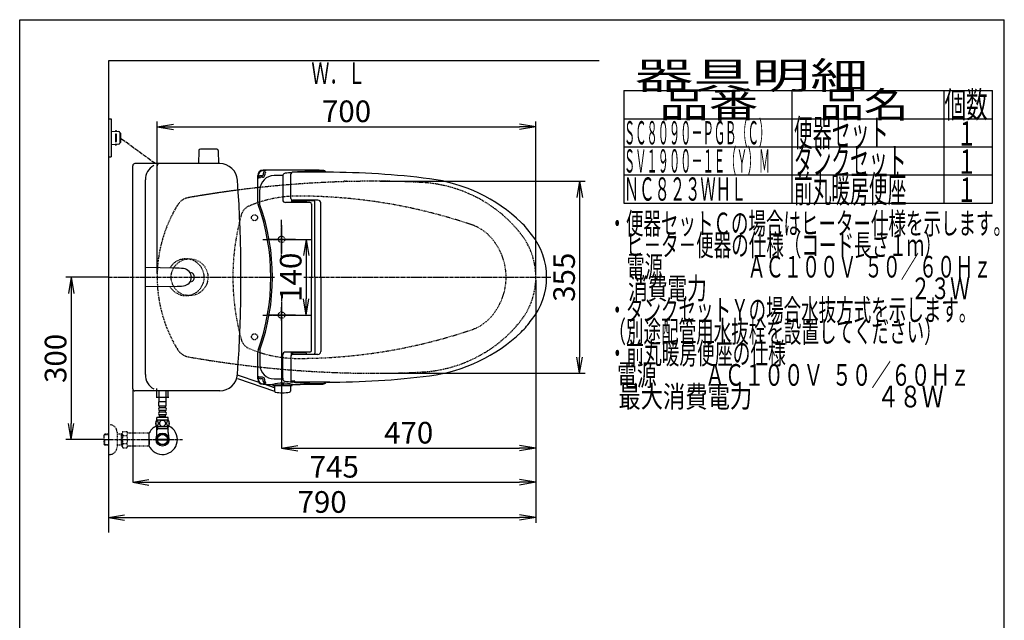
# Model space of a CAD drawing. Extents: x 0 to 2000, y 115 to 2915.
# Drawn here: x 180 to 2000, y 1805 to 2915 of the extents above; entities that cross this region are included whole.
import ezdxf
from ezdxf.enums import TextEntityAlignment as Align

# ---------------------------------------------------------------- set-up
doc = ezdxf.new("R2010")
doc.units = 0
for name, pattern in [('EXLTYPE1', [3, 2, -1]), ('EXLTYPE2', [2, 1, -1]), ('EXLTYPE3', [10, 7, -1, 1, -1])]:
    doc.linetypes.add(name, pattern=pattern)
doc.layers.get('0').update_dxf_attribs({"linetype": 'CONTINUOUS'})
doc.layers.get('DEFPOINTS').update_dxf_attribs({"linetype": 'CONTINUOUS'})
for name, color, linetype in [('便器', 7, 'CONTINUOUS'), ('便座', 7, 'CONTINUOUS'), ('器具明細表', 7, 'CONTINUOUS'), ('寸法', 7, 'CONTINUOUS'), ('枠', 7, 'CONTINUOUS'), ('止水栓', 7, 'CONTINUOUS')]:
    doc.layers.add(name, color=color, linetype=linetype)
doc.styles.add('EXCADDIM1', font='monotxt', dxfattribs={"width": 0.84, "bigfont": 'extfont'})
doc.styles.add('EXCADSTD', font='monotxt', dxfattribs={"bigfont": 'extfont'})
doc.styles.get("Standard").update_dxf_attribs({"font": 'monotxt', "bigfont": 'extfont'})
doc.dimstyles.new('ISO-25', dxfattribs={"dimtxt": 2.5, "dimasz": 2.5, "dimexe": 1.25, "dimexo": 0.625, "dimtad": 1, "dimtxsty": 'STANDARD', "dimcen": 2.5, "dimazin": 3, "dimtfac": 1, "dimtmove": 0, "dimatfit": 3})

# ---------------------------------------------------------------- blocks, each defined once
blk = doc.blocks.new('EX_NORM')
at = {"color": 0, "linetype": 'CONTINUOUS'}
for q in [(-1, 0.167), (-1, 0), (-1, -0.167)]:
    blk.add_line((0, 0), q, dxfattribs=at)
blk = doc.blocks.new('*D17')
at = {"layer": 'DEFPOINTS', "color": 0}
for p in [(1134.1, 2717), (434.1, 2439), (1134.1, 2439)]:
    blk.add_point(p, dxfattribs=at)
at = {"layer": '便器', "color": 3, "linetype": 'CONTINUOUS'}
for p, q in [((434.1, 2446), (434.1, 2727)), ((464.1, 2717), (1104.1, 2717)), ((1134.1, 2446), (1134.1, 2727))]:
    blk.add_line(p, q, dxfattribs=at)
at = {"layer": '便器', "color": 3, "xscale": 30, "yscale": 30, "zscale": 30, "rotation": 180}
blk.add_blockref('EX_NORM', (434.1, 2717), dxfattribs=at)
at = {"layer": '便器', "color": 3, "xscale": 30, "yscale": 30, "zscale": 30}
blk.add_blockref('EX_NORM', (1134.1, 2717), dxfattribs=at)
at = {"layer": '便器', "color": 2, "insert": (784.1, 2740.5), "char_height": 40, "attachment_point": 5, "style": 'EXCADDIM1'}
blk.add_mtext('700', dxfattribs=at)
blk = doc.blocks.new('*D18')
at = {"layer": 'DEFPOINTS', "color": 0}
for p in [(344, 2139), (1134, 2069), (1134, 1995)]:
    blk.add_point(p, dxfattribs=at)
at = {"layer": '便器', "color": 3, "linetype": 'CONTINUOUS'}
for p, q in [((344, 2132), (344, 1985)), ((1134, 2062), (1134, 1985)), ((374, 1995), (1104, 1995))]:
    blk.add_line(p, q, dxfattribs=at)
at = {"layer": '便器', "color": 3, "xscale": 30, "yscale": 30, "zscale": 30, "rotation": 180}
blk.add_blockref('EX_NORM', (344, 1995), dxfattribs=at)
at = {"layer": '便器', "color": 3, "xscale": 30, "yscale": 30, "zscale": 30}
blk.add_blockref('EX_NORM', (1134, 1995), dxfattribs=at)
at = {"layer": '便器', "color": 2, "insert": (739, 2018.5), "char_height": 40, "attachment_point": 5, "style": 'EXCADDIM1'}
blk.add_mtext('790', dxfattribs=at)
blk = doc.blocks.new('*D19')
at = {"layer": 'DEFPOINTS', "color": 0}
for p in [(839.1, 2616.5), (839.1, 2261.5), (1215, 2261.5)]:
    blk.add_point(p, dxfattribs=at)
at = {"layer": '便器', "color": 3, "linetype": 'CONTINUOUS'}
for p, q in [((846.1, 2616.5), (1225, 2616.5)), ((1215, 2586.5), (1215, 2291.5)), ((846.1, 2261.5), (1225, 2261.5))]:
    blk.add_line(p, q, dxfattribs=at)
at = {"layer": '便器', "color": 3, "xscale": 30, "yscale": 30, "zscale": 30}
for p, rotation in [((1215, 2616.5), 90), ((1215, 2261.5), 270)]:
    blk.add_blockref('EX_NORM', p, dxfattribs=dict(at, rotation=rotation))
at = {"layer": '便器', "color": 2, "insert": (1191.5, 2439), "char_height": 40, "attachment_point": 5, "rotation": 90, "style": 'EXCADDIM1'}
blk.add_mtext('355', dxfattribs=at)
blk = doc.blocks.new('*D25')
at = {"layer": 'DEFPOINTS', "color": 0}
for p in [(389, 2233), (1134, 2062), (1134, 2060)]:
    blk.add_point(p, dxfattribs=at)
at = {"layer": '便器', "color": 3, "linetype": 'CONTINUOUS'}
for p, q in [((389, 2233), (389, 2060)), ((419, 2060), (1104, 2060)), ((1134, 2062), (1134, 2060))]:
    blk.add_line(p, q, dxfattribs=at)
at = {"layer": '便器', "color": 3, "xscale": 30, "yscale": 30, "zscale": 30, "rotation": 180}
blk.add_blockref('EX_NORM', (389, 2060), dxfattribs=at)
at = {"layer": '便器', "color": 3, "xscale": 30, "yscale": 30, "zscale": 30}
blk.add_blockref('EX_NORM', (1134, 2060), dxfattribs=at)
at = {"layer": '便器', "color": 2, "insert": (761.5, 2083.5), "char_height": 40, "attachment_point": 5, "style": 'EXCADDIM1'}
blk.add_mtext('745', dxfattribs=at)
blk = doc.blocks.new('*D26')
at = {"layer": 'DEFPOINTS', "color": 0}
for p in [(664.1, 2509), (664.1, 2369), (709.6, 2369)]:
    blk.add_point(p, dxfattribs=at)
at = {"layer": '便器', "color": 3, "linetype": 'CONTINUOUS'}
for p, q in [((671.1, 2509), (719.6, 2509)), ((709.6, 2479), (709.6, 2399)), ((671.1, 2369), (719.6, 2369))]:
    blk.add_line(p, q, dxfattribs=at)
at = {"layer": '便器', "color": 3, "xscale": 30, "yscale": 30, "zscale": 30}
for p, rotation in [((709.6, 2509), 90), ((709.6, 2369), 270)]:
    blk.add_blockref('EX_NORM', p, dxfattribs=dict(at, rotation=rotation))
at = {"layer": '便器', "color": 2, "insert": (686.1, 2439), "char_height": 40, "attachment_point": 5, "rotation": 90, "style": 'EXCADDIM1'}
blk.add_mtext('140', dxfattribs=at)
blk = doc.blocks.new('*D31')
at = {"layer": 'DEFPOINTS', "color": 0}
for p in [(344, 2439), (275, 2139), (335.7, 2139)]:
    blk.add_point(p, dxfattribs=at)
at = {"layer": '寸法', "color": 3, "linetype": 'CONTINUOUS'}
for p, q in [((344, 2439), (265, 2439)), ((275, 2409), (275, 2169)), ((335.7, 2139), (265, 2139))]:
    blk.add_line(p, q, dxfattribs=at)
at = {"layer": '寸法', "color": 3, "xscale": 30, "yscale": 30, "zscale": 30}
for p, rotation in [((275, 2439), 90), ((275, 2139), 270)]:
    blk.add_blockref('EX_NORM', p, dxfattribs=dict(at, rotation=rotation))
at = {"layer": '寸法', "color": 2, "insert": (251.5, 2289), "char_height": 40, "attachment_point": 5, "rotation": 90, "style": 'EXCADDIM1'}
blk.add_mtext('300', dxfattribs=at)
blk = doc.blocks.new('*D32')
at = {"layer": 'DEFPOINTS', "color": 0}
for p in [(1134, 2439), (664.1, 2348.8), (1134, 2123)]:
    blk.add_point(p, dxfattribs=at)
at = {"layer": '寸法', "color": 3, "linetype": 'CONTINUOUS'}
for p, q in [((664.1, 2348.8), (664.1, 2123)), ((694.1, 2123), (1104, 2123))]:
    blk.add_line(p, q, dxfattribs=at)
at = {"layer": '寸法', "color": 3, "xscale": 30, "yscale": 30, "zscale": 30, "rotation": 180}
blk.add_blockref('EX_NORM', (664.1, 2123), dxfattribs=at)
at = {"layer": '寸法', "color": 3, "xscale": 30, "yscale": 30, "zscale": 30}
blk.add_blockref('EX_NORM', (1134, 2123), dxfattribs=at)
at = {"layer": '寸法', "color": 2, "insert": (899, 2146.5), "char_height": 40, "attachment_point": 5, "style": 'EXCADDIM1'}
blk.add_mtext('470', dxfattribs=at)

msp = doc.modelspace()

# ---------------------------------------------------------------- linework, layer by layer
at = {"layer": '便器', "color": 6, "linetype": 'CONTINUOUS'}
for p, q in [((344.017, 2731.515), (349.017, 2731.515)), ((349.017, 2731.515), (349.017, 2661.515)), ((349.017, 2709.015), (363.442, 2708.353)), ((357.017, 2702.515), (357.017, 2690.515)), ((359.017, 2708.556), (359.017, 2709.015)), ((359.017, 2690.515), (359.017, 2702.515)), ((365.35, 2706.355), (365.35, 2686.675)), ((366.302, 2705.015), (366.302, 2688.015)), ((363.442, 2684.677), (349.017, 2684.015)), ((359.017, 2684.474), (359.017, 2684.015)), ((544.115, 2675.923), (514.006, 2675.923)), ((344.017, 2661.515), (349.017, 2661.515)), ((511.007, 2672.978), (510.561, 2648.523)), ((547.114, 2672.978), (547.561, 2648.523)), ((619.943, 2578.641), (619.943, 2626.831)), ((620.777, 2626.831), (620.777, 2621.569)), ((628.594, 2626.569), (625.777, 2626.569)), ((628.594, 2623.907), (625.777, 2623.907)), ((630.194, 2631.038), (630.194, 2628.169)), ((632.856, 2631.038), (632.856, 2628.169)), ((666.167, 2625.738), (666.167, 2582.171)), ((666.567, 2627.785), (666.393, 2627.223)), ((681.34, 2584.498), (681.34, 2629.998)), ((753.259, 2632.998), (684.34, 2632.998)), ((624.192, 2573.056), (624.192, 2600.459)), ((716.343, 2577.171), (671.167, 2577.171)), ((682.668, 2582.007), (682.668, 2577.476)), ((682.84, 2581.9), (682.84, 2579.748)), ((708.84, 2578.748), (683.84, 2578.748)), ((731.34, 2581.498), (684.34, 2581.498)), ((685.34, 2580.998), (723.708, 2580.998)), ((687.455, 2578.748), (687.455, 2577.598)), ((693.873, 2577.598), (698.675, 2577.598)), ((709.84, 2580.998), (709.84, 2579.748)), ((719.343, 2574.564), (719.343, 2438.998)), ((725.708, 2438.998), (725.708, 2578.998)), ((736.34, 2438.998), (736.34, 2576.498)), ((664.079, 2535), (664.079, 2483)), ((664.079, 2535), (664.079, 2483)), ((664.079, 2490.47), (664.079, 2528.47)), ((664.079, 2490.47), (664.079, 2528.47)), ((664.079, 2494), (664.079, 2526.1)), ((664.079, 2494), (664.079, 2526.1)), ((664.079, 2494), (664.079, 2526.1)), ((690.079, 2509), (638.079, 2509)), ((690.079, 2509), (638.079, 2509)), ((690.079, 2509), (638.079, 2509)), ((690.079, 2509), (638.079, 2509)), ((690.079, 2509), (638.079, 2509)), ((647.879, 2509), (681.079, 2509)), ((647.879, 2509), (681.079, 2509)), ((647.879, 2509), (681.079, 2509)), ((649.579, 2508.996), (678.579, 2508.996)), ((466.986, 2455.882), (412.246, 2457)), ((719.343, 2303.432), (719.343, 2438.998)), ((725.708, 2438.998), (725.708, 2298.998)), ((736.34, 2438.998), (736.34, 2301.498)), ((1134.079, 2439), (1134.079, 2439)), ((1134.079, 2439), (1134.079, 2439)), ((1134.079, 2439), (1134.079, 2439)), ((1134.079, 2439), (1134.079, 2439)), ((1134.079, 2439), (1134.079, 2439)), ((1134.079, 2439), (1134.079, 2439)), ((1134.079, 2439), (1134.079, 2439)), ((1134.079, 2439), (1134.079, 2439)), ((1134.079, 2439), (1134.079, 2439)), ((1143.828, 2439), (1143.828, 2439)), ((1143.828, 2439), (1143.828, 2439)), ((1143.828, 2439), (1143.828, 2439)), ((1143.828, 2439), (1143.828, 2439)), ((1143.828, 2439), (1143.828, 2439)), ((1143.828, 2439), (1143.828, 2439)), ((1143.828, 2439), (1143.828, 2439)), ((1143.828, 2439), (1143.828, 2439)), ((1143.828, 2439), (1143.828, 2439)), ((466.986, 2422.118), (412.246, 2421)), ((690.079, 2369), (638.079, 2369)), ((690.079, 2369), (638.079, 2369)), ((690.079, 2369), (638.079, 2369)), ((690.079, 2369), (638.079, 2369)), ((690.079, 2369), (638.079, 2369)), ((647.879, 2369), (681.079, 2369)), ((647.879, 2369), (681.079, 2369)), ((647.879, 2369), (681.079, 2369)), ((649.579, 2369), (678.579, 2369)), ((664.079, 2359), (664.079, 2384)), ((664.079, 2359), (664.079, 2384)), ((664.079, 2359), (664.079, 2384)), ((619.943, 2251.164), (619.943, 2299.354)), ((624.192, 2304.939), (624.192, 2277.537)), ((666.167, 2252.258), (666.167, 2295.824)), ((716.343, 2300.824), (671.167, 2300.824)), ((681.34, 2293.498), (681.34, 2247.998)), ((682.668, 2295.989), (682.668, 2300.52)), ((682.84, 2296.096), (682.84, 2298.248)), ((708.84, 2299.248), (683.84, 2299.248)), ((731.34, 2296.498), (684.34, 2296.498)), ((685.34, 2296.998), (723.708, 2296.997)), ((687.455, 2299.248), (687.455, 2300.398)), ((693.873, 2300.398), (698.675, 2300.398)), ((709.84, 2296.997), (709.84, 2298.248)), ((622.681, 2244.29), (582.784, 2258.1)), ((582.348, 2251.962), (650.926, 2228.603)), ((620.777, 2251.164), (620.777, 2256.426)), ((628.594, 2254.088), (625.777, 2254.088)), ((628.594, 2251.426), (625.777, 2251.426)), ((630.194, 2246.958), (630.194, 2249.826)), ((650.822, 2234.549), (631.753, 2241.15)), ((632.856, 2246.958), (632.856, 2249.826)), ((647.624, 2240.555), (647.624, 2239.499)), ((648.124, 2238.999), (683.365, 2238.999)), ((650.745, 2238.999), (680.745, 2238.999)), ((650.745, 2238.999), (650.926, 2228.603)), ((664.745, 2243.287), (664.745, 2241.071)), ((666.567, 2250.21), (666.393, 2250.773)), ((666.745, 2243.28), (666.745, 2241.071)), ((680.745, 2238.999), (680.563, 2228.603)), ((683.865, 2240.518), (683.865, 2239.499)), ((753.259, 2244.998), (684.34, 2244.998)), ((687.943, 2247.026), (687.943, 2245.243)), ((433.517, 2216.56), (433.517, 2233.682)), ((437.518, 2208.546), (437.518, 2229)), ((437.518, 2208.546), (437.518, 2229)), ((450.518, 2208.546), (450.518, 2229.498)), ((450.518, 2208.546), (450.518, 2229.498)), ((454.517, 2216.56), (454.517, 2229.5)), ((455.517, 2216.56), (432.517, 2216.56)), ((450.769, 2208.772), (437.269, 2208.772)), ((437.269, 2200.772), (437.269, 2208.772)), ((450.769, 2208.772), (437.269, 2208.772)), ((450.769, 2200.772), (450.769, 2208.772)), ((450.769, 2200.772), (437.269, 2200.772)), ((438.269, 2197.772), (438.269, 2200.772)), ((438.269, 2189.772), (438.269, 2192.772)), ((438.269, 2181.772), (438.269, 2184.772)), ((448.769, 2197.772), (439.269, 2197.772)), ((448.769, 2192.772), (439.269, 2192.772)), ((448.769, 2189.772), (439.269, 2189.772)), ((448.769, 2184.772), (439.269, 2184.772)), ((449.769, 2197.772), (449.769, 2200.772)), ((449.769, 2189.772), (449.769, 2192.772)), ((449.769, 2181.772), (449.769, 2184.772)), ((454.988, 2174.772), (433.05, 2174.772)), ((454.519, 2179.772), (433.519, 2179.772)), ((433.519, 2174.772), (433.519, 2179.772)), ((449.769, 2181.772), (438.269, 2181.772)), ((440.019, 2179.772), (440.019, 2181.772)), ((448.019, 2179.772), (448.019, 2181.772)), ((454.519, 2174.772), (454.519, 2179.772)), ((418.678, 2150.999), (418.678, 2126.999)), ((419.378, 2147.999), (418.678, 2147.999)), ((419.378, 2139.899), (419.378, 2147.999)), ((454.988, 2162.772), (433.048, 2162.772)), ((434.702, 2158.998), (433.488, 2156.896)), ((433.54, 2152.142), (433.54, 2162.772)), ((454.495, 2158.998), (433.54, 2158.998)), ((434.702, 2162.772), (434.702, 2158.998)), ((453.333, 2162.772), (453.333, 2158.998)), ((453.333, 2158.998), (454.546, 2156.896)), ((454.495, 2152.142), (454.495, 2162.772)), ((419.378, 2139.899), (418.678, 2139.899)), ((419.378, 2138.099), (418.678, 2138.099)), ((419.378, 2129.999), (418.678, 2129.999)), ((419.378, 2138.099), (419.378, 2129.999)), ((434.798, 2139.999), (453.236, 2139.999)), ((453.237, 2137.999), (434.798, 2137.999))]:
    msp.add_line(p, q, dxfattribs=at)
at = {"layer": '便器', "color": 6, "linetype": 'EXLTYPE3'}
for p, q in [((430.784, 2649), (366.302, 2695.8)), ((664.079, 2474.165), (664.079, 2544.998)), ((664.079, 2474.165), (664.079, 2544.998)), ((664.079, 2490.05), (664.079, 2527.5)), ((664.079, 2493.997), (664.079, 2522.997)), ((629.247, 2508.998), (700.079, 2508.998)), ((629.247, 2508.998), (700.079, 2508.998)), ((677.079, 2509), (651.079, 2509)), ((344.017, 2439), (652, 2439)), ((705, 2439), (1162, 2439)), ((664.079, 2403.832), (664.079, 2333)), ((664.079, 2403.832), (664.079, 2333)), ((664.079, 2403.832), (664.079, 2333)), ((664.079, 2387.95), (664.079, 2350.5)), ((629.247, 2369), (700.079, 2369)), ((629.247, 2369), (700.079, 2369)), ((677.079, 2369), (651.079, 2369)), ((664.079, 2383.999), (664.079, 2354.999))]:
    msp.add_line(p, q, dxfattribs=at)
at = {"layer": '便器', "color": 2, "linetype": 'CONTINUOUS'}
for p, q in [((389.017, 2233), (389.017, 2645)), ((549.659, 2649), (393.017, 2649)), ((412.246, 2259), (412.246, 2619)), ((549.659, 2229), (393.017, 2229))]:
    msp.add_line(p, q, dxfattribs=at)
at = {"layer": '便器', "color": 2, "linetype": 'EXLTYPE1'}
msp.add_line((784.079, 2616.499), (779.124, 2616.499), dxfattribs=at)
msp.add_line((784.079, 2616.499), (779.124, 2616.499), dxfattribs=at)
at = {"layer": '便器', "color": 3, "linetype": 'CONTINUOUS'}
msp.add_line((1134.007, 2434), (1134.007, 2052), dxfattribs=at)
at = {"layer": '便器', "color": 6, "linetype": 'EXLTYPE2'}
for p, q in [((418.678, 2151.001), (418.678, 2127.001)), ((419.378, 2148.001), (418.678, 2148.001)), ((419.378, 2139.901), (419.378, 2148.001)), ((419.378, 2139.901), (418.678, 2139.901)), ((419.378, 2138.101), (418.678, 2138.101)), ((419.378, 2130.001), (418.678, 2130.001)), ((419.378, 2138.101), (419.378, 2130.001))]:
    msp.add_line(p, q, dxfattribs=at)
at = {"layer": '便器', "color": 6, "linetype": 'CONTINUOUS', "flags": 128}
for points in [[(436.417, 2169.03), (436.407, 2169.432), (436.377, 2169.833), (436.331, 2170.228), (436.268, 2170.612), (436.187, 2170.985), (436.087, 2171.344), (435.972, 2171.683), (435.843, 2172.006), (435.699, 2172.304), (435.54, 2172.575), (435.372, 2172.821), (435.191, 2173.038), (435.001, 2173.226), (434.803, 2173.38), (434.6, 2173.5), (434.39, 2173.588), (434.18, 2173.641), (433.965, 2173.659), (433.753, 2173.641), (433.541, 2173.588), (433.331, 2173.5), (433.128, 2173.38), (432.93, 2173.224), (432.742, 2173.038), (432.562, 2172.821), (432.391, 2172.577), (432.234, 2172.304), (432.09, 2172.006), (431.959, 2171.683), (431.844, 2171.344), (431.746, 2170.985), (431.666, 2170.614), (431.6, 2170.228), (431.553, 2169.833), (431.526, 2169.432), (431.517, 2169.03), (431.526, 2168.627), (431.553, 2168.226), (431.6, 2167.831), (431.663, 2167.445), (431.746, 2167.072), (431.844, 2166.713), (431.959, 2166.373), (432.09, 2166.051), (432.234, 2165.756), (432.391, 2165.482), (432.562, 2165.236), (432.74, 2165.018), (432.93, 2164.833), (433.128, 2164.679), (433.331, 2164.557), (433.541, 2164.469), (433.753, 2164.415), (433.965, 2164.398), (434.18, 2164.418), (434.39, 2164.469), (434.6, 2164.557), (434.803, 2164.679), (435.001, 2164.833)], [(435.001, 2164.833), (435.191, 2165.018), (435.372, 2165.236), (435.54, 2165.482), (435.699, 2165.756), (435.843, 2166.054), (435.972, 2166.373), (436.087, 2166.713), (436.187, 2167.072), (436.268, 2167.445), (436.331, 2167.831)], [(436.331, 2167.831), (436.377, 2168.224), (436.407, 2168.624), (436.417, 2169.027)], [(444.019, 2174.557), (443.521, 2174.535), (443.025, 2174.469), (442.537, 2174.367), (442.051, 2174.22), (441.583, 2174.034), (441.131, 2173.812), (440.701, 2173.551), (440.298, 2173.256), (439.922, 2172.929), (439.581, 2172.57), (439.271, 2172.184), (438.997, 2171.776), (438.76, 2171.347), (438.567, 2170.897), (438.414, 2170.433), (438.304, 2169.96), (438.238, 2169.479), (438.213, 2168.995), (438.238, 2168.51), (438.304, 2168.029), (438.414, 2167.555), (438.567, 2167.094), (438.76, 2166.644), (438.997, 2166.215), (439.271, 2165.805), (439.581, 2165.421), (439.922, 2165.062), (440.298, 2164.735), (440.701, 2164.44), (441.131, 2164.179), (441.583, 2163.954), (442.051, 2163.768), (442.537, 2163.624), (443.033, 2163.519), (443.538, 2163.456), (444.046, 2163.434), (444.554, 2163.456), (445.059, 2163.519), (445.555, 2163.624), (446.041, 2163.768), (446.509, 2163.954), (446.961, 2164.179), (447.391, 2164.44), (447.793, 2164.735), (448.169, 2165.062), (448.511, 2165.421), (448.821, 2165.805), (449.095, 2166.215), (449.332, 2166.644), (449.524, 2167.094), (449.678, 2167.555), (449.788, 2168.029), (449.854, 2168.51), (449.876, 2168.993)], [(449.876, 2168.995), (449.854, 2169.479), (449.788, 2169.96), (449.678, 2170.433), (449.524, 2170.897), (449.332, 2171.344), (449.095, 2171.776), (448.821, 2172.184), (448.511, 2172.57), (448.169, 2172.926), (447.793, 2173.256), (447.391, 2173.549), (446.961, 2173.812), (446.509, 2174.037), (446.041, 2174.222), (445.555, 2174.367), (445.059, 2174.472), (444.554, 2174.535), (444.046, 2174.557), (444.036, 2174.557), (444.029, 2174.557), (444.019, 2174.557)], [(456.514, 2169.022), (456.504, 2169.459), (456.478, 2169.891), (456.431, 2170.316), (456.365, 2170.731), (456.285, 2171.132), (456.187, 2171.517), (456.07, 2171.886), (455.94, 2172.23), (455.796, 2172.553), (455.638, 2172.846), (455.469, 2173.112), (455.289, 2173.344), (455.101, 2173.546), (454.903, 2173.712), (454.698, 2173.844), (454.49, 2173.937), (454.278, 2173.995), (454.065, 2174.013), (453.851, 2173.993), (453.638, 2173.937), (453.431, 2173.844), (453.226, 2173.712), (453.028, 2173.546), (452.84, 2173.344), (452.659, 2173.109), (452.491, 2172.846), (452.332, 2172.553), (452.188, 2172.23), (452.059, 2171.886), (451.944, 2171.517), (451.844, 2171.132), (451.763, 2170.729), (451.697, 2170.314), (451.651, 2169.889), (451.624, 2169.457), (451.614, 2169.022), (451.624, 2168.588), (451.653, 2168.156), (451.7, 2167.731), (451.763, 2167.316), (451.844, 2166.913), (451.944, 2166.527), (452.059, 2166.161), (452.188, 2165.814), (452.332, 2165.494), (452.491, 2165.199), (452.659, 2164.935), (452.84, 2164.701), (453.028, 2164.501), (453.226, 2164.332), (453.431, 2164.203), (453.638, 2164.108), (453.851, 2164.052), (454.065, 2164.032), (454.278, 2164.052), (454.49, 2164.108), (454.698, 2164.203), (454.903, 2164.332), (455.101, 2164.501)], [(455.101, 2164.501), (455.289, 2164.701), (455.469, 2164.935), (455.64, 2165.199), (455.796, 2165.494), (455.94, 2165.814), (456.072, 2166.161), (456.187, 2166.527), (456.285, 2166.913), (456.365, 2167.316), (456.431, 2167.731)], [(456.431, 2167.731), (456.478, 2168.156), (456.504, 2168.588), (456.514, 2169.022)]]:
    msp.add_lwpolyline(points, dxfattribs=at)
at = {"layer": '便器', "color": 6, "linetype": 'EXLTYPE1'}
for centre in [(614.021, 2549), (614.079, 2329)]:
    msp.add_circle(centre, 5.5, dxfattribs=at)
at = {"layer": '便器', "color": 2, "linetype": 'EXLTYPE2'}
for centre in [(664.079, 2508.998), (664.079, 2368.998)]:
    msp.add_circle(centre, 6, dxfattribs=at)
at = {"layer": '便器', "color": 6, "linetype": 'EXLTYPE2'}
msp.add_circle((494.017, 2439), 34, dxfattribs=at)
at = {"layer": '便器', "color": 6, "linetype": 'CONTINUOUS'}
for radius in [12, 9.959, 9.273]:
    msp.add_circle((444.017, 2138.998), radius, dxfattribs=at)
for centre, radius, start, end in [((358.017, 2708.765), 1, 0, 180), ((358.017, 2702.515), 1, 0, 180), ((363.35, 2706.355), 2, 0, 87.370925), ((365.302, 2705.015), 1, 0, 90), ((358.017, 2690.515), 1, 180, 0), ((358.017, 2684.265), 1, 180, 0), ((363.35, 2686.675), 2, 272.629075, 0), ((365.302, 2688.015), 1, 270, 0), ((514.006, 2672.923), 3, 90, 178.954573), ((544.115, 2672.923), 3, 1.045427, 90), ((629.943, 2626.831), 10, 90.468628, 180), ((629.943, 2626.831), 9.167, 90.468628, 180), ((625.777, 2621.569), 5, 90, 180), ((625.777, 2621.569), 2.338, 90, 180), ((650.192, 2600.959), 26, 90.236725, 180), ((628.594, 2628.169), 1.6, 270, 0), ((628.594, 2628.169), 4.262, 270, 0), ((670.743, -2363.002), 5000, 89.201263, 90.468475), ((670.743, -2363.002), 4999.167, 90.407842, 90.468477), ((635.194, 2631.038), 5, 90.407842, 180), ((635.194, 2631.038), 2.338, 90.407842, 180), ((670.743, -2372.999), 5000, 90.066467, 90.23673), ((671.167, 2625.738), 5, 162.719849, 180), ((671.342, 2626.3), 5, 96.816345, 162.720337), ((741.963, 2035.506), 600, 95.656992, 96.816559), ((684.34, 2629.998), 3, 90, 180), ((741.963, 2035.506), 600, 90.201054, 95.240612), ((739.879, 2628.502), 7, 39.958253, 90.201355), ((740.347, 2629.512), 7, 29.868562, 89.201172), ((747.875, 1132.998), 1500, 82.727963, 90), ((899.772, 2323.345), 300, 46.288418, 82.727963), ((684.34, 2584.498), 3, 180, 270), ((634.943, 2578.641), 15, 180, 199.663269), ((244.143, 2438.998), 400, 340.336792, 19.663208), ((244.143, 2438.998), 403, 340.570207, 19.429793), ((671.167, 2582.171), 5, 180, 270), ((683.84, 2579.748), 1, 180, 270), ((685.34, 2583.998), 3, 232.719738, 270), ((698.235, 2581.866), 4, 231.202598, 270), ((708.84, 2579.748), 1, 270, 0), ((716.343, 2574.171), 3, 0, 90), ((723.708, 2578.998), 2, 0, 90), ((731.34, 2576.498), 5, 0, 89.999969), ((1010.336, 2438.998), 140, 34.316307, 46.288418), ((1029.037, 2438.998), 125, 320.84559, 39.15441), ((462.903, 2255.924), 200, 84.256393, 88.830109), ((481.317, 2439), 16, 275.743713, 84.256287), ((922.113, 2438.999), 200, 180, 180.000132), ((922.113, 2438.999), 200, 179.999868, 180), ((862.113, 2438.999), 140, 179.999984, 180.000132), ((862.113, 2438.999), 140, 179.999868, 180.000016), ((924.113, 2438.998), 200, 180, 180.000132), ((924.113, 2438.998), 200, 179.999868, 180), ((864.113, 2438.998), 140, 179.999984, 180.000132), ((864.113, 2438.998), 140, 179.999868, 180.000016), ((876.691, 2438.999), 145.292, 179.999955, 180), ((876.691, 2438.999), 145.292, 180, 180.000045), ((878.691, 2438.998), 145.292, 179.999955, 180), ((878.691, 2438.998), 145.292, 180, 180.000045), ((462.902, 2622.076), 200, 271.17012, 275.743774), ((1010.336, 2438.998), 140, 313.711582, 325.683693), ((899.772, 2554.65), 300, 277.272037, 313.711582), ((634.943, 2299.354), 15, 160.336731, 180), ((671.167, 2295.824), 5, 90, 180), ((684.34, 2293.498), 3, 90, 180), ((683.84, 2298.248), 1, 90, 180), ((685.34, 2293.998), 3, 90, 127.280262), ((698.235, 2296.13), 4, 90, 128.797402), ((708.84, 2298.248), 1, 0, 90), ((716.343, 2303.824), 3, 270, 0), ((723.708, 2298.997), 2, 270, 0), ((731.34, 2301.498), 5, 270.000031, 0), ((650.192, 2277.037), 26, 180, 269.763275), ((747.875, 3744.998), 1500, 270, 277.272037), ((629.943, 2251.164), 10, 180, 269.531372), ((625.777, 2256.426), 5, 180, 270), ((629.943, 2251.164), 9.167, 180, 269.531372), ((625.777, 2256.426), 2.338, 180, 270), ((628.594, 2249.826), 4.262, 0, 90), ((628.594, 2249.826), 1.6, 0, 90), ((670.743, 7240.998), 5000, 269.531494, 269.72937), ((670.743, 7240.998), 4999.167, 269.531523, 269.592158), ((635.194, 2246.958), 5, 180, 269.592158), ((635.194, 2246.958), 2.338, 180, 269.592158), ((647.124, 2240.555), 0.5, 0, 89.734283), ((665.756, 2169.355), 73.932, 75.821838, 104.196686), ((648.124, 2239.499), 0.5, 180, 270), ((665.745, 1952.154), 287.417, 86.490021, 93.390076), ((670.743, 7250.994), 5000, 269.76327, 269.933533), ((665.745, 2241.071), 1, 180, 0), ((671.167, 2252.258), 5, 180, 197.280151), ((671.342, 2251.696), 5, 197.278809, 263.183472), ((671.342, 2251.696), 5, 197.279663, 263.183655), ((741.963, 2842.49), 600, 263.183441, 264.343008), ((741.963, 2842.49), 600, 263.183472, 264.343005), ((670.743, 7240.998), 4993.5, 270.115716, 270.191594), ((684.34, 2247.998), 3, 180, 270), ((684.34, 2247.998), 3, 194.481668, 270), ((683.365, 2239.499), 0.5, 270, 0), ((684.365, 2240.518), 0.5, 90.15387, 180), ((670.743, 7240.998), 5000, 270.155697, 270.798706), ((741.963, 2842.49), 600, 264.759387, 265.256384), ((687.443, 2247.026), 0.5, 0, 90.191594), ((741.963, 2842.49), 600, 265.256706, 269.798645), ((739.879, 2249.493), 7, 269.798645, 320.041747), ((740.347, 2248.484), 7, 270.798828, 330.131438), ((652.926, 2228.638), 2, 181, 259.134021), ((665.745, 2295.419), 70, 259.056093, 280.865979), ((678.564, 2228.638), 2, 280.865979, 359), ((439.269, 2195.272), 2.5, 90, 180), ((439.269, 2195.272), 2.5, 180, 270), ((439.269, 2187.272), 2.5, 90, 180), ((439.269, 2187.272), 2.5, 180, 270), ((448.769, 2195.272), 2.5, 0, 90), ((448.769, 2195.272), 2.5, 270, 0), ((448.769, 2187.272), 2.5, 0, 90), ((448.769, 2187.272), 2.5, 270, 0), ((442.269, 2168.771), 11, 146.937744, 213.054688), ((445.77, 2168.771), 10.999, 326.94841, 33.059082), ((444.017, 2138.998), 27.5, 114.999267, 157.132946), ((444.017, 2138.998), 27.5, 202.867054, 64.996095), ((388.04, 2152.142), 45.5, 346.785665, 0), ((499.995, 2152.142), 45.5, 180, 193.214335)]:
    msp.add_arc(centre, radius, start, end, dxfattribs=at)
at = {"layer": '便器', "color": 2, "linetype": 'CONTINUOUS'}
for centre, radius, start, end in [((393.017, 2645), 4, 89.999969, 180.000015), ((442.246, 2619), 30, 118.647873, 180.000015), ((438.079, 2645), 4, 89.999969, 180.000015), ((549.659, 2616), 33, 4.114417, 89.999969), ((-1910.983, 2439.001), 2500, 355.885805, 4.114318), ((-700.859, 2410.4), 1300, 8.939725, 8.945774), ((494.017, 2439), 9, 286.169205, 73.830795), ((442.246, 2259), 30, 180.000015, 241.352081), ((549.659, 2262), 33, 270.000031, 355.885559), ((-700.859, 2467.6), 1300, 351.054226, 351.060275), ((393.017, 2233), 4, 180.000015, 270)]:
    msp.add_arc(centre, radius, start, end, dxfattribs=at)
at = {"layer": '便器', "color": 2, "linetype": 'EXLTYPE1'}
for centre, radius, start, end in [((839.079, 616.5), 2000, 90, 99.991774), ((839.079, 1116.5), 1500, 86.746676, 90), ((910.018, 2364.485), 250, 38.385862, 86.746676), ((497.271, 2556.62), 30, 99.991774, 148.482619), ((497.271, 2556.62), 30, 99.991774, 148.482619), ((497.271, 2556.62), 30, 99.991774, 148.482619), ((839.079, 616.5), 2000, 97.333944, 99.991774), ((689.079, 2439), 255, 148.482619, 180), ((689.079, 2439), 255, 148.482619, 180), ((689.079, 2439), 255, 148.482619, 180), ((1004.079, 2439), 130, 0, 38.385862), ((487.017, 2438.999), 34, 210.140941, 149.854946), ((487.017, 2438.999), 34, 210.140941, 149.854946), ((487.017, 2438.999), 34, 210.140941, 149.854946), ((689.079, 2439), 255, 180, 211.517381), ((689.079, 2439), 255, 180, 211.517381), ((689.079, 2439), 255, 180, 211.517381), ((1004.079, 2439), 130, 321.614138, 0), ((910.018, 2513.515), 250, 273.253324, 321.614138), ((497.271, 2321.38), 30, 211.517381, 260.008226), ((497.271, 2321.38), 30, 211.517381, 260.008226), ((497.271, 2321.38), 30, 211.517381, 260.008226), ((839.079, 4261.5), 2000, 260.008226, 270), ((839.079, 4261.5), 2000, 260.008226, 262.666061), ((839.079, 3761.5), 1500, 270, 273.253324)]:
    msp.add_arc(centre, radius, start, end, dxfattribs=at)
at = {"layer": '便器', "color": 6, "linetype": 'EXLTYPE2'}
for centre, radius, start, end in [((694.079, 2359), 230, 90, 113.089769), ((694.079, 1589), 1000, 71.197977, 90), ((613.684, 2547.578), 25, 113.089769, 164.566367), ((1004.079, 2439.798), 430, 164.566367, 180.106377), ((1004.079, 2439.798), 430, 164.566367, 180.106377), ((1004.079, 2439.798), 430, 164.566367, 180.106377), ((990.595, 2459.907), 80, 44.178412, 71.197977), ((969.079, 2439), 110, 0, 44.178412), ((1004.079, 2438.202), 430, 179.893623, 195.433633), ((1004.079, 2438.202), 430, 179.893623, 195.433633), ((1004.079, 2438.202), 430, 179.893623, 195.433633), ((969.079, 2439), 110, 315.821588, 0), ((990.595, 2418.093), 80, 288.802023, 315.821588), ((694.079, 3289), 1000, 270, 288.802023), ((613.684, 2330.422), 25, 195.433633, 246.910231), ((694.079, 2519), 230, 246.910231, 270)]:
    msp.add_arc(centre, radius, start, end, dxfattribs=at)
at = {"layer": '便器', "color": 7, "linetype": 'CONTINUOUS'}
for start, end in [(180, 180.000132), (179.999868, 180), (180, 180.000132), (179.999868, 180), (180, 180.000132), (179.999868, 180), (180, 180.000132), (179.999868, 180), (180, 180.000132), (179.999868, 180), (180, 180.000132), (179.999868, 180)]:
    msp.add_arc((923.828, 2439), 200, start, end, dxfattribs=at)
at = {"layer": '便器', "color": 4, "linetype": 'CONTINUOUS'}
for centre, radius, start, end in [((863.828, 2439), 140, 179.999984, 180.000132), ((863.828, 2439), 140, 179.999868, 180.000016), ((863.828, 2439), 140, 179.999984, 180.000132), ((863.828, 2439), 140, 179.999868, 180.000016), ((863.828, 2439), 140, 179.999984, 180.000132), ((863.828, 2439), 140, 179.999868, 180.000016), ((863.828, 2439), 140, 179.999984, 180.000132), ((863.828, 2439), 140, 179.999868, 180.000016), ((863.828, 2439), 140, 179.999984, 180.000132), ((863.828, 2439), 140, 179.999868, 180.000016), ((863.828, 2439), 140, 179.999984, 180.000132), ((863.828, 2439), 140, 179.999868, 180.000016), ((878.406, 2439), 145.292, 179.999955, 180), ((878.406, 2439), 145.292, 180, 180.000045), ((878.406, 2439), 145.292, 179.999955, 180), ((878.406, 2439), 145.292, 180, 180.000045), ((878.406, 2439), 145.292, 179.999955, 180), ((878.406, 2439), 145.292, 180, 180.000045), ((878.406, 2439), 145.292, 179.999955, 180), ((878.406, 2439), 145.292, 180, 180.000045), ((878.406, 2439), 145.292, 179.999955, 180), ((878.406, 2439), 145.292, 180, 180.000045), ((878.406, 2439), 145.292, 179.999955, 180), ((878.406, 2439), 145.292, 180, 180.000045)]:
    msp.add_arc(centre, radius, start, end, dxfattribs=at)
at = {"layer": '便座', "color": 6, "linetype": 'CONTINUOUS'}
for p, q in [((664.079, 2535), (664.079, 2483)), ((690.079, 2509), (638.079, 2509)), ((690.079, 2369), (638.079, 2369))]:
    msp.add_line(p, q, dxfattribs=at)
at = {"layer": '器具明細表', "color": 6, "linetype": 'CONTINUOUS'}
for p, q in [((1297, 2784), (1978, 2784)), ((1297, 2784), (1297, 2576)), ((1608, 2576), (1608, 2784)), ((1888, 2784), (1888, 2576)), ((1978, 2576), (1978, 2784)), ((1297, 2732), (1978, 2732)), ((1297, 2680), (1978, 2680)), ((1297, 2628), (1978, 2628)), ((1297, 2576), (1978, 2576))]:
    msp.add_line(p, q, dxfattribs=at)
at = {"layer": '枠', "color": 7, "linetype": 'CONTINUOUS'}
for p, q in [((180, 115), (180, 2915)), ((180, 2915), (2000, 2915)), ((2000, 115), (2000, 2915)), ((344.017, 2839), (344.017, 1967)), ((1251, 2839), (344.017, 2839))]:
    msp.add_line(p, q, dxfattribs=at)
at = {"layer": '止水栓', "color": 6, "linetype": 'EXLTYPE2'}
for p, q in [((344.017, 2166.501), (346.017, 2166.501)), ((337.356, 2149.27), (335.857, 2147.771)), ((335.857, 2130.232), (335.857, 2147.771)), ((336.178, 2148.072), (344.017, 2148.317)), ((338.337, 2149.301), (337.357, 2149.271)), ((344.017, 2149.301), (338.337, 2149.301)), ((360.017, 2152.501), (360.017, 2125.501)), ((369.679, 2149.301), (360.017, 2149.301)), ((368.484, 2148.468), (367.041, 2149.301)), ((368.484, 2128.701), (368.484, 2149.301)), ((369.679, 2148.431), (368.484, 2148.468)), ((370.84, 2154.012), (369.679, 2152.001)), ((369.679, 2126.001), (369.679, 2152.001)), ((370.84, 2154.012), (378.274, 2154.012)), ((378.274, 2154.012), (379.435, 2152.001)), ((382.204, 2151.001), (381.167, 2151.001)), ((418.678, 2151.001), (382.204, 2151.001)), ((418.678, 2151.001), (418.678, 2127.001)), ((419.378, 2148.001), (418.678, 2148.001)), ((419.378, 2139.901), (419.378, 2148.001)), ((337.356, 2128.733), (335.857, 2130.232)), ((336.178, 2129.931), (344.017, 2129.686)), ((337.357, 2128.732), (337.357, 2139)), ((368.484, 2129.534), (367.041, 2128.701)), ((369.679, 2129.572), (368.484, 2129.534)), ((370.796, 2146.467), (378.274, 2146.467)), ((370.796, 2131.496), (378.274, 2131.496)), ((419.378, 2139.901), (418.678, 2139.901)), ((419.378, 2138.101), (418.678, 2138.101)), ((419.378, 2130.001), (418.678, 2130.001)), ((419.378, 2138.101), (419.378, 2130.001)), ((338.337, 2128.701), (337.357, 2128.732)), ((344.017, 2128.701), (338.337, 2128.701)), ((344.017, 2111.501), (346.017, 2111.501)), ((369.679, 2128.701), (360.017, 2128.701)), ((370.796, 2124.067), (369.679, 2126.001)), ((370.796, 2123.99), (378.274, 2123.99)), ((378.274, 2123.99), (379.435, 2126.001)), ((418.678, 2127.001), (381.167, 2127.001))]:
    msp.add_line(p, q, dxfattribs=at)
at = {"layer": '止水栓', "color": 1, "linetype": 'EXLTYPE3'}
msp.add_line((335.857, 2139.001), (481, 2139.001), dxfattribs=at)
at = {"layer": '止水栓', "color": 6, "linetype": 'EXLTYPE2'}
for centre, radius, start, end in [((346.017, 2152.501), 14, 0, 90), ((376.544, 2150.22), 6.865, 156.844796, 213.136123), ((372.525, 2150.22), 6.865, 326.863877, 33.136123), ((381.167, 2153.001), 2, 210, 270), ((395.466, 2139.001), 25.787, 163.141624, 196.921477), ((376.544, 2127.743), 6.865, 146.863877, 203.155204), ((353.604, 2139.001), 25.787, 343.078523, 16.828962), ((372.525, 2127.743), 6.865, 326.863877, 33.136123), ((346.017, 2125.501), 14, 270, 0), ((381.167, 2125.001), 2, 90, 150)]:
    msp.add_arc(centre, radius, start, end, dxfattribs=at)
at = {"layer": '止水栓', "color": 6, "linetype": 'CONTINUOUS'}
for start, end in [(114.999267, 157.132946), (202.867054, 64.996095)]:
    msp.add_arc((444.017, 2139), 27.5, start, end, dxfattribs=at)

# ---------------------------------------------------------------- texts
at = {"layer": '便座', "color": 2, "linetype": 'CONTINUOUS', "style": 'EXCADSTD'}
for s, width, p, p2 in [('・便器セットＣの場合はヒーター仕様を示します。', 0.950365, (1268.3, 2518.477), (2012.3, 2518.477)), ('\u3000ヒ－タ－便器の仕様（コード長さ１ｍ）', 0.953982, (1268.3, 2478.477), (1884.3, 2478.477)), ('\u3000電源  \u3000\u3000\u3000\u3000 ＡＣ１００Ｖ  ５０／６０Ｈｚ', 0.804545, (1268.3, 2438.477), (1976.3, 2438.477)), ('\u3000消費電力\u3000  \u3000    \u3000\u3000\u3000 \u3000  \u3000      ２３Ｗ', 0.602577, (1268.3, 2398.477), (1936.3, 2398.477)), ('・タンクセットＹの場合水抜方式を示します。', 0.952, (1268.3, 2358.477), (1948.3, 2358.477)), ('（別途配管用水抜栓を設置してください）', 0.953982, (1268.3, 2318.477), (1884.3, 2318.477)), ('・前丸暖房便座の仕様', 0.972881, (1268.3, 2278.477), (1596.3, 2278.477)), ('  電源           ＡＣ１００Ｖ  ５０／６０Ｈｚ', 0.602577, (1268.3, 2238.477), (1936.3, 2238.477)), ('  最大消費電力                         ４８Ｗ', 0.448347, (1268.3, 2198.477), (1888.3, 2198.477))]:
    msp.add_text(s, height=40, dxfattribs=dict(at, width=width)).set_placement(p, p2, align=Align.FIT)
at = {"layer": '器具明細表', "color": 2, "linetype": 'CONTINUOUS', "style": 'EXCADSTD'}
for s, height, width, p, p2 in [('器具明細', 50, 2.629565, (1317, 2787), (1749, 2787)), ('品番', 48, 2.430379, (1362, 2734), (1545.32, 2734)), ('品名', 48, 2.187341, (1658, 2734), (1822.988, 2734)), ('個数', 48, 1.057215, (1889.5, 2734), (1969.244, 2734)), ('ＳＣ８０９０－ＰＧＢ（Ｃ）', 43, 0.570825, (1297, 2684.5), (1567, 2684.5)), ('便器セット', 50, 0.844828, (1611, 2681), (1786, 2681)), ('１', 45, 1.12, (1912.549, 2682.316), (1948.549, 2682.316)), ('ＳＶ１９００－１Ｅ（Ｙ）Ｍ', 43, 0.570825, (1297, 2632.5), (1567, 2632.5)), ('タンクセット', 50, 0.832, (1611, 2629), (1819, 2629)), ('１', 45, 1.12, (1912.549, 2630.316), (1948.549, 2630.316)), ('ＮＣ８２３ＷＨＬ', 43, 0.782781, (1297, 2580.5), (1523, 2580.5)), ('前丸暖房便座', 50, 0.832, (1611, 2577), (1819, 2577)), ('１', 45, 1.12, (1912.549, 2578.316), (1948.549, 2578.316))]:
    msp.add_text(s, height=height, dxfattribs=dict(at, width=width)).set_placement(p, p2, align=Align.FIT)
at = {"layer": '枠', "color": 2, "linetype": 'CONTINUOUS', "style": 'EXCADSTD', "width": 1.029412}
msp.add_text('Ｗ．Ｌ', height=40, dxfattribs=at).set_placement((719.104, 2796.046), (819.104, 2796.046), align=Align.FIT)

# ---------------------------------------------------------------- dimensions: what is measured, and where the dimension line sits
at = {"layer": '便器', "color": 3, "linetype": 'CONTINUOUS'}
for base, p1, p2, override, picture, middle in [((1134.079, 2717), (434.079, 2439), (1134.079, 2439), {"dimtxt": 40, "dimasz": 30, "dimexe": 10, "dimexo": 7, "dimgap": 0, "dimtad": 1, "dimjust": 0, "dimtih": 0, "dimtoh": 0, "dimdec": 1, "dimzin": 8, "dimlunit": 2, "dimtxsty": 'EXCADDIM1', "dimblk1": 'EX_NORM', "dimblk2": 'EX_NORM', "dimsah": 1, "dimse1": 0, "dimse2": 0, "dimclrd": 3, "dimclre": 3, "dimclrt": 2, "dimtmove": 2}, '*D17', (784.079, 2740.5)), ((1134.007, 2060), (389.017, 2233), (1134.007, 2062), {"dimtxt": 40, "dimasz": 30, "dimexe": 0, "dimexo": 0, "dimgap": 0, "dimtad": 1, "dimjust": 0, "dimtih": 0, "dimtoh": 0, "dimdec": 1, "dimzin": 8, "dimlunit": 2, "dimtxsty": 'EXCADDIM1', "dimblk1": 'EX_NORM', "dimblk2": 'EX_NORM', "dimsah": 1, "dimse1": 0, "dimse2": 0, "dimclrd": 3, "dimclre": 3, "dimclrt": 2, "dimtmove": 2}, '*D25', (761.512, 2083.5)), ((1134.007, 1995), (344.017, 2139.001), (1134.007, 2069), {"dimtxt": 40, "dimasz": 30, "dimexe": 10, "dimexo": 7, "dimgap": 0, "dimtad": 1, "dimjust": 0, "dimtih": 0, "dimtoh": 0, "dimdec": 1, "dimzin": 8, "dimlunit": 2, "dimtxsty": 'EXCADDIM1', "dimblk1": 'EX_NORM', "dimblk2": 'EX_NORM', "dimsah": 1, "dimse1": 0, "dimse2": 0, "dimclrd": 3, "dimclre": 3, "dimclrt": 2, "dimtmove": 2}, '*D18', (739.012, 2018.5))]:
    dim = msp.add_linear_dim(base=base, p1=p1, p2=p2, dimstyle='ISO-25', override=override, dxfattribs=at)
    dim.commit()
    dim.dimension.update_dxf_attribs({"geometry": picture, "text_midpoint": middle, "dimtype": 160})
for base, p1, p2, picture, middle in [((1215, 2261.5), (839.079, 2616.5), (839.079, 2261.5), '*D19', (1191.5, 2439)), ((709.579, 2369), (664.079, 2508.996), (664.079, 2369), '*D26', (686.079, 2438.998))]:
    dim = msp.add_linear_dim(base=base, p1=p1, p2=p2, angle=90, dimstyle='ISO-25', override={"dimtxt": 40, "dimasz": 30, "dimexe": 10, "dimexo": 7, "dimgap": 0, "dimtad": 1, "dimjust": 0, "dimtih": 0, "dimtoh": 0, "dimdec": 1, "dimzin": 8, "dimlunit": 2, "dimtxsty": 'EXCADDIM1', "dimblk1": 'EX_NORM', "dimblk2": 'EX_NORM', "dimsah": 1, "dimse1": 0, "dimse2": 0, "dimclrd": 3, "dimclre": 3, "dimclrt": 2, "dimtmove": 2}, dxfattribs=at)
    dim.commit()
    dim.dimension.update_dxf_attribs({"geometry": picture, "text_midpoint": middle, "dimtype": 160})
at = {"layer": '寸法', "color": 3, "linetype": 'CONTINUOUS'}
dim = msp.add_linear_dim(base=(275, 2139), p1=(344.017, 2439), p2=(335.716, 2139), angle=90, text='300', dimstyle='ISO-25', override={"dimtxt": 40, "dimasz": 30, "dimexe": 10, "dimexo": 9.4929e-12, "dimgap": 0, "dimtad": 1, "dimjust": 0, "dimtih": 0, "dimtoh": 0, "dimdec": 2, "dimzin": 8, "dimlunit": 2, "dimtxsty": 'EXCADDIM1', "dimblk1": 'EX_NORM', "dimblk2": 'EX_NORM', "dimsah": 1, "dimse1": 0, "dimse2": 0, "dimclrd": 3, "dimclre": 3, "dimclrt": 2, "dimtmove": 2}, dxfattribs=at)
dim.commit()
dim.dimension.update_dxf_attribs({"geometry": '*D31', "text_midpoint": (251.5, 2289), "dimtype": 160})
dim = msp.add_linear_dim(base=(1134.007, 2123), p1=(664.079, 2348.8), p2=(1134.007, 2439), text='470', dimstyle='ISO-25', override={"dimtxt": 40, "dimasz": 30, "dimexe": 0, "dimexo": 0, "dimgap": 0, "dimtad": 1, "dimjust": 0, "dimtih": 0, "dimtoh": 0, "dimdec": 2, "dimzin": 8, "dimlunit": 2, "dimtxsty": 'EXCADDIM1', "dimblk1": 'EX_NORM', "dimblk2": 'EX_NORM', "dimsah": 1, "dimse1": 0, "dimse2": 1, "dimclrd": 3, "dimclre": 3, "dimclrt": 2, "dimtmove": 2}, dxfattribs=at)
dim.commit()
dim.dimension.update_dxf_attribs({"geometry": '*D32', "text_midpoint": (899.043, 2146.5), "dimtype": 160})

doc.saveas('drawing.dxf')
